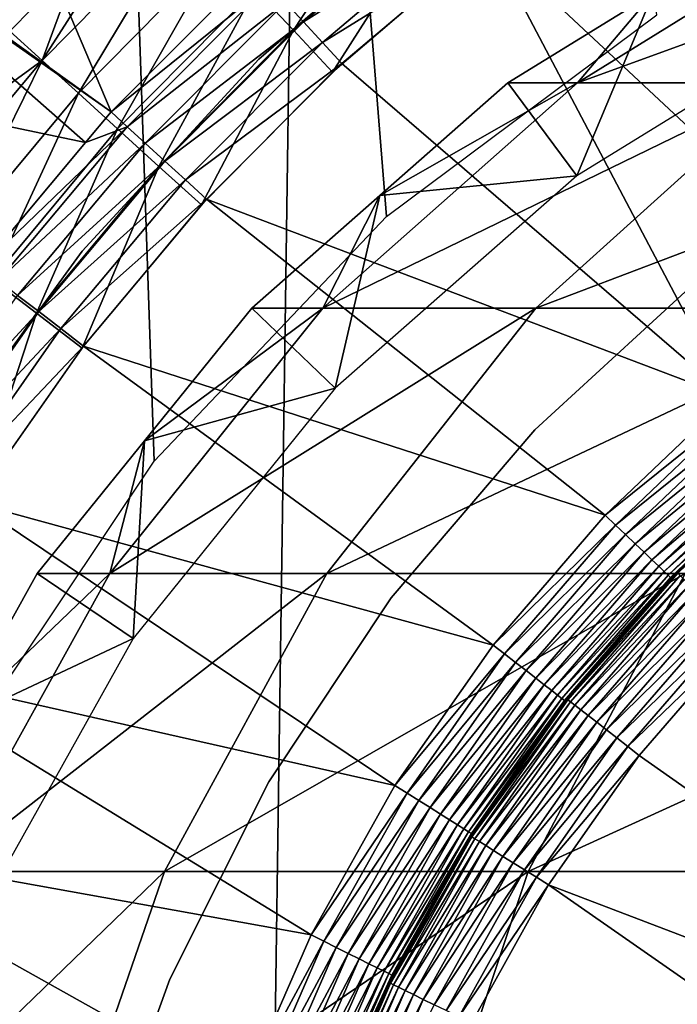
# Model space of a CAD drawing. Extents: x 0 to 500, y 0 to 1532.
# Drawn here: x 15 to 19, y 119 to 124 of the extents above; entities that cross this region are included whole.
import ezdxf

# ---------------------------------------------------------------- set-up
doc = ezdxf.new("R2010")
doc.units = 0
doc.header["$MEASUREMENT"] = 0

msp = doc.modelspace()

# ---------------------------------------------------------------- linework, layer by layer
for points in [[(37, 1.50001, 30.000002), (15.000001, 1.50001, 30.000002), (37, 1530.499878, 30.000002)], [(37, 1530.499878, 30.000002), (15.000001, 1.50001, 30.000002), (15.000001, 1530.499878, 30.000002)], [(15.000001, 120.241402, 60.000004), (16.024769, 121.774406, 60.000004), (15.000001, 151.758575, 60.000004)], [(15.000001, 151.758575, 60.000004), (16.024769, 121.774406, 60.000004), (17.294317, 123.111755, 60.000004)], [(15.000001, 151.758575, 60.000004), (17.294317, 123.111755, 60.000004), (18.771992, 124.214798, 60.000004)], [(15.614346, 124.509933, 3.414214), (14.203683, 125.895233, 1.43934), (15.235901, 124.126198, 3.414214)], [(20.702124, 123.198746, 3.000002), (18.705442, 125.230286, 3.000002), (19.609303, 125.759331, 3.000002)], [(14.953047, 125.656845, 0.732236), (15.789554, 123.68399, 2.707109), (14.176711, 124.843803, 0.732236)], [(14.953047, 125.656845, 0.732236), (16.571283, 124.469398, 2.707109), (15.789554, 123.68399, 2.707109)], [(19.908651, 122.700211, 3.000002), (17.850414, 124.625534, 3.000002), (18.705442, 125.230286, 3.000002)], [(19.908651, 122.700211, 3.000002), (18.705442, 125.230286, 3.000002), (20.702124, 123.198746, 3.000002)], [(16.577826, 124.354004, 3.902115), (16.78595, 124.130814, 3.97538), (17.391146, 125.051048, 3.902115)], [(17.391146, 125.051048, 3.902115), (16.78595, 124.130814, 3.97538), (17.579853, 124.811234, 3.97538)], [(16.197607, 124.761787, 3.618036), (16.034857, 124.93631, 3.414214), (15.412688, 123.965889, 3.618036)], [(15.412688, 123.965889, 3.618036), (16.034857, 124.93631, 3.414214), (15.614346, 124.509933, 3.414214)], [(17.677456, 124.906898, 30.000002), (17.677456, 124.906898, 4), (16.597837, 123.973427, 4)], [(17.677456, 124.906898, 30.000002), (16.597837, 123.973427, 4), (16.597837, 123.973427, 30.000002)], [(16.841084, 124.176712, 2.95106), (16.742825, 124.283287, 2.891008), (17.661274, 124.869911, 2.95106)], [(16.841084, 124.176712, 2.95106), (17.661274, 124.869911, 2.95106), (17.75466, 124.749245, 2.98769)], [(14.164001, 124.828278, 0.732236), (15.64987, 123.517128, 2.707109), (13.464093, 123.97438, 0.732236)], [(14.176711, 124.843803, 0.732236), (15.789554, 123.68399, 2.707109), (14.164001, 124.828278, 0.732236)], [(14.164001, 124.828278, 0.732236), (15.789554, 123.68399, 2.707109), (15.64987, 123.517128, 2.707109)], [(16.78595, 124.130814, 3.97538), (16.999319, 123.901993, 4), (17.579853, 124.811234, 3.97538)], [(17.579853, 124.811234, 3.97538), (16.999319, 123.901993, 4), (17.773331, 124.565361, 4)], [(19.918442, 124.822166, 93.600555), (18.753395, 124.333084, 87), (18.339708, 123.843971, 93.778442)], [(18.339708, 123.843971, 93.778442), (19.476921, 123.843971, 100.471634), (21.025822, 124.822166, 100.118111)], [(18.339708, 123.843971, 93.778442), (21.025822, 124.822166, 100.118111), (19.918442, 124.822166, 93.600555)], [(15.412688, 123.965889, 3.618036), (15.610904, 123.786125, 3.782015), (16.197607, 124.761787, 3.618036)], [(16.197607, 124.761787, 3.618036), (15.610904, 123.786125, 3.782015), (16.380087, 124.566078, 3.782015)], [(17.75466, 124.749245, 2.98769), (16.944498, 124.064507, 2.98769), (16.841084, 124.176712, 2.95106)], [(17.75466, 124.749245, 2.98769), (17.850414, 124.625534, 3.000002), (16.944498, 124.064507, 2.98769)], [(17.050535, 123.949501, 3.000002), (16.944498, 124.064507, 2.98769), (17.850414, 124.625534, 3.000002)], [(19.168749, 122.125153, 3.000002), (17.050535, 123.949501, 3.000002), (17.850414, 124.625534, 3.000002)], [(19.168749, 122.125153, 3.000002), (17.850414, 124.625534, 3.000002), (19.908651, 122.700211, 3.000002)], [(15.610904, 123.786125, 3.782015), (15.825689, 123.591362, 3.902115), (16.380087, 124.566078, 3.782015)], [(16.380087, 124.566078, 3.782015), (15.825689, 123.591362, 3.902115), (16.577826, 124.354004, 3.902115)], [(15.614346, 124.509933, 3.414214), (15.235901, 124.126198, 3.414214), (15.412688, 123.965889, 3.618036)], [(16.652151, 124.38166, 2.809018), (15.789554, 123.68399, 2.707109), (16.571283, 124.469398, 2.707109)], [(15.877665, 123.603523, 2.809018), (15.789554, 123.68399, 2.707109), (16.652151, 124.38166, 2.809018)], [(16.652151, 124.38166, 2.809018), (16.742825, 124.283287, 2.891008), (15.877665, 123.603523, 2.809018)], [(15.825689, 123.591362, 3.902115), (16.051754, 123.386353, 3.97538), (16.577826, 124.354004, 3.902115)], [(16.577826, 124.354004, 3.902115), (16.051754, 123.386353, 3.97538), (16.78595, 124.130814, 3.97538)], [(18.753395, 124.333084, 87), (17.959044, 123.843971, 87), (18.339708, 123.843971, 93.778442)], [(18.753395, 124.333084, 87), (18.753395, 124.333084, 61.067001), (17.959044, 123.843971, 87)], [(17.959044, 123.843971, 87), (18.753395, 124.333084, 61.067001), (17.959044, 123.843971, 61.067001)], [(18.335104, 123.33548, 56.567001), (17.959044, 123.843971, 61.067001), (18.753395, 124.333084, 61.067001)], [(18.335104, 123.33548, 56.567001), (18.753395, 124.333084, 61.067001), (19.832493, 124.257477, 56.567001)], [(15.976474, 123.513313, 2.891008), (15.877665, 123.603523, 2.809018), (16.742825, 124.283287, 2.891008)], [(15.976474, 123.513313, 2.891008), (16.742825, 124.283287, 2.891008), (16.841084, 124.176712, 2.95106)], [(16.841084, 124.176712, 2.95106), (16.083523, 123.415558, 2.95106), (15.976474, 123.513313, 2.891008)], [(16.841084, 124.176712, 2.95106), (16.944498, 124.064507, 2.98769), (16.083523, 123.415558, 2.95106)], [(15.412688, 123.965889, 3.618036), (15.235901, 124.126198, 3.414214), (14.622509, 123.390022, 3.414214)], [(16.051754, 123.386353, 3.97538), (16.283527, 123.176186, 4), (16.78595, 124.130814, 3.97538)], [(16.78595, 124.130814, 3.97538), (16.283527, 123.176186, 4), (16.999319, 123.901993, 4)], [(16.944498, 124.064507, 2.98769), (16.196207, 123.312683, 2.98769), (16.083523, 123.415558, 2.95106)], [(17.050535, 123.949501, 3.000002), (16.196207, 123.312683, 2.98769), (16.944498, 124.064507, 2.98769)], [(13.464093, 123.97438, 0.732236), (15.64987, 123.517128, 2.707109), (15.078247, 122.834267, 2.707109)], [(15.412688, 123.965889, 3.618036), (14.622509, 123.390022, 3.414214), (14.69712, 123.107079, 3.618036)], [(14.69712, 123.107079, 3.618036), (14.909685, 122.944565, 3.782015), (15.412688, 123.965889, 3.618036)], [(15.412688, 123.965889, 3.618036), (14.909685, 122.944565, 3.782015), (15.610904, 123.786125, 3.782015)], [(16.597837, 123.973427, 30.000002), (16.597837, 123.973427, 4), (15.631676, 122.922958, 4)], [(16.597837, 123.973427, 30.000002), (15.631676, 122.922958, 4), (15.631676, 122.922958, 30.000002)], [(16.31172, 123.207184, 3.000002), (16.196207, 123.312683, 2.98769), (17.050535, 123.949501, 3.000002)], [(19.168749, 122.125153, 3.000002), (16.31172, 123.207184, 3.000002), (17.050535, 123.949501, 3.000002)], [(18.339708, 123.843971, 93.778442), (17.258762, 123.227654, 87), (16.947954, 122.611313, 93.935249)], [(16.947954, 122.611313, 93.935249), (18.111483, 122.611313, 100.783287), (19.476921, 123.843971, 100.471634)], [(16.947954, 122.611313, 93.935249), (19.476921, 123.843971, 100.471634), (18.339708, 123.843971, 93.778442)], [(18.339708, 123.843971, 93.778442), (17.959044, 123.843971, 87), (17.258762, 123.227654, 87)], [(17.959044, 123.843971, 87), (17.959044, 123.843971, 61.067001), (17.258762, 123.227654, 87)], [(17.258762, 123.227654, 87), (17.959044, 123.843971, 61.067001), (17.258762, 123.227654, 61.067001)], [(17.258762, 123.227654, 61.067001), (17.959044, 123.843971, 61.067001), (18.335104, 123.33548, 56.567001)], [(18.111483, 122.611313, 100.783287), (20.034431, 122.611313, 107.457985), (21.356388, 123.843971, 106.995422)], [(18.111483, 122.611313, 100.783287), (21.356388, 123.843971, 106.995422), (19.476921, 123.843971, 100.471634)], [(14.909685, 122.944565, 3.782015), (15.140012, 122.768433, 3.902115), (15.610904, 123.786125, 3.782015)], [(15.610904, 123.786125, 3.782015), (15.140012, 122.768433, 3.902115), (15.825689, 123.591362, 3.902115)], [(15.877665, 123.603523, 2.809018), (15.64987, 123.517128, 2.707109), (15.789554, 123.68399, 2.707109)], [(15.172943, 122.761696, 2.809018), (15.078247, 122.834267, 2.707109), (15.877665, 123.603523, 2.809018)], [(15.078247, 122.834267, 2.707109), (15.64987, 123.517128, 2.707109), (15.877665, 123.603523, 2.809018)], [(15.140012, 122.768433, 3.902115), (15.382439, 122.583092, 3.97538), (15.825689, 123.591362, 3.902115)], [(15.172943, 122.761696, 2.809018), (15.877665, 123.603523, 2.809018), (15.976474, 123.513313, 2.891008)], [(15.825689, 123.591362, 3.902115), (15.382439, 122.583092, 3.97538), (16.051754, 123.386353, 3.97538)], [(15.976474, 123.513313, 2.891008), (15.279144, 122.680305, 2.891008), (15.172943, 122.761696, 2.809018)], [(15.976474, 123.513313, 2.891008), (16.083523, 123.415558, 2.95106), (15.279144, 122.680305, 2.891008)], [(15.279144, 122.680305, 2.891008), (16.083523, 123.415558, 2.95106), (15.394211, 122.592125, 2.95106)], [(15.394211, 122.592125, 2.95106), (16.083523, 123.415558, 2.95106), (16.196207, 123.312683, 2.98769)], [(15.382439, 122.583092, 3.97538), (15.630976, 122.393044, 4), (16.051754, 123.386353, 3.97538)], [(16.051754, 123.386353, 3.97538), (15.630976, 122.393044, 4), (16.283527, 123.176186, 4)], [(15.394211, 122.592125, 2.95106), (16.196207, 123.312683, 2.98769), (15.515312, 122.49929, 2.98769)], [(15.515312, 122.49929, 2.98769), (16.196207, 123.312683, 2.98769), (16.31172, 123.207184, 3.000002)], [(17.01507, 122.173729, 56.567001), (17.258762, 123.227654, 61.067001), (18.335104, 123.33548, 56.567001)], [(15.515312, 122.49929, 2.98769), (16.31172, 123.207184, 3.000002), (15.639469, 122.404129, 3.000002)], [(18.489779, 121.47924, 3.000002), (15.639469, 122.404129, 3.000002), (16.31172, 123.207184, 3.000002)], [(18.489779, 121.47924, 3.000002), (16.31172, 123.207184, 3.000002), (19.168749, 122.125153, 3.000002)], [(17.258762, 123.227654, 87), (16.558483, 122.611313, 87), (16.947954, 122.611313, 93.935249)], [(17.258762, 123.227654, 87), (17.258762, 123.227654, 61.067001), (16.558483, 122.611313, 87)], [(16.558483, 122.611313, 87), (17.258762, 123.227654, 61.067001), (16.558483, 122.611313, 61.067001)], [(17.01507, 122.173729, 56.567001), (16.558483, 122.611313, 61.067001), (17.258762, 123.227654, 61.067001)], [(15.631676, 122.922958, 30.000002), (15.631676, 122.922958, 4), (14.791533, 121.769218, 4)], [(15.631676, 122.922958, 30.000002), (14.791533, 121.769218, 4), (14.791533, 121.769218, 30.000002)], [(15.140012, 122.768433, 3.902115), (14.782682, 121.726601, 3.97538), (15.382439, 122.583092, 3.97538)], [(18.995167, 122.762024, 4), (18.995167, 122.762024, 30.000002), (18.105522, 121.945473, 30.000002)], [(18.995167, 122.762024, 4), (18.105522, 121.945473, 30.000002), (18.105522, 121.945473, 4)], [(14.655993, 121.790436, 2.891008), (15.279144, 122.680305, 2.891008), (15.394211, 122.592125, 2.95106)], [(14.655993, 121.790436, 2.891008), (15.394211, 122.592125, 2.95106), (14.778212, 121.712448, 2.95106)], [(14.778212, 121.712448, 2.95106), (15.394211, 122.592125, 2.95106), (15.515312, 122.49929, 2.98769)], [(16.947954, 122.611313, 93.935249), (15.972435, 121.885506, 87), (15.783236, 121.159729, 94.066483)], [(15.783236, 121.159729, 94.066483), (16.968786, 121.159729, 101.044106), (18.111483, 122.611313, 100.783287)], [(15.783236, 121.159729, 94.066483), (18.111483, 122.611313, 100.783287), (16.947954, 122.611313, 93.935249)], [(16.947954, 122.611313, 93.935249), (16.558483, 122.611313, 87), (15.972435, 121.885506, 87)], [(16.558483, 122.611313, 87), (16.558483, 122.611313, 61.067001), (15.972435, 121.885506, 87)], [(15.972435, 121.885506, 87), (16.558483, 122.611313, 61.067001), (15.972435, 121.885506, 61.067001)], [(15.972435, 121.885506, 61.067001), (16.558483, 122.611313, 61.067001), (17.01507, 122.173729, 56.567001)], [(16.968786, 121.159729, 101.044106), (18.928125, 121.159729, 107.845108), (20.034431, 122.611313, 107.457985)], [(16.968786, 121.159729, 101.044106), (20.034431, 122.611313, 107.457985), (18.111483, 122.611313, 100.783287)], [(14.782682, 121.726601, 3.97538), (15.046254, 121.558037, 4), (15.382439, 122.583092, 3.97538)], [(15.382439, 122.583092, 3.97538), (15.046254, 121.558037, 4), (15.630976, 122.393044, 4)], [(14.778212, 121.712448, 2.95106), (15.515312, 122.49929, 2.98769), (14.906854, 121.630402, 2.98769)], [(14.906854, 121.630402, 2.98769), (15.515312, 122.49929, 2.98769), (15.639469, 122.404129, 3.000002)], [(14.906854, 121.630402, 2.98769), (15.639469, 122.404129, 3.000002), (15.038729, 121.546265, 3.000002)], [(17.878489, 120.768997, 3.000002), (15.038729, 121.546265, 3.000002), (15.639469, 122.404129, 3.000002)], [(17.878489, 120.768997, 3.000002), (15.639469, 122.404129, 3.000002), (18.489779, 121.47924, 3.000002)], [(15.910372, 120.805565, 56.567001), (15.972435, 121.885506, 61.067001), (17.01507, 122.173729, 56.567001)], [(19.219757, 122.065842, 3.006156), (18.489779, 121.47924, 3.000002), (19.168749, 122.125153, 3.000002)], [(18.546448, 121.425331, 3.006156), (18.489779, 121.47924, 3.000002), (19.219757, 122.065842, 3.006156)], [(19.269526, 122.008026, 3.024474), (18.546448, 121.425331, 3.006156), (19.219757, 122.065842, 3.006156)], [(18.601715, 121.372757, 3.024474), (18.546448, 121.425331, 3.006156), (19.269526, 122.008026, 3.024474)], [(19.316807, 121.953072, 3.0545), (18.601715, 121.372757, 3.024474), (19.269526, 122.008026, 3.024474)], [(18.105522, 121.945473, 4), (18.105522, 121.945473, 30.000002), (17.320797, 121.027618, 30.000002)], [(18.105522, 121.945473, 4), (17.320797, 121.027618, 30.000002), (17.320797, 121.027618, 4)], [(18.654228, 121.322784, 3.0545), (18.601715, 121.372757, 3.024474), (19.316807, 121.953072, 3.0545)], [(19.360437, 121.902374, 3.095493), (18.654228, 121.322784, 3.0545), (19.316807, 121.953072, 3.0545)], [(18.702702, 121.27668, 3.095493), (18.654228, 121.322784, 3.0545), (19.360437, 121.902374, 3.095493)], [(19.399361, 121.85714, 3.146447), (18.702702, 121.27668, 3.095493), (19.360437, 121.902374, 3.095493)], [(15.972435, 121.885506, 87), (15.386402, 121.159729, 87), (15.783236, 121.159729, 94.066483)], [(15.972435, 121.885506, 87), (15.972435, 121.885506, 61.067001), (15.386402, 121.159729, 87)], [(15.386402, 121.159729, 87), (15.972435, 121.885506, 61.067001), (15.386402, 121.159729, 61.067001)], [(15.910372, 120.805565, 56.567001), (15.386402, 121.159729, 61.067001), (15.972435, 121.885506, 61.067001)], [(18.74593, 121.23555, 3.146447), (18.702702, 121.27668, 3.095493), (19.399361, 121.85714, 3.146447)], [(19.432589, 121.818512, 3.206108), (18.74593, 121.23555, 3.146447), (19.399361, 121.85714, 3.146447)], [(18.782839, 121.200439, 3.206108), (18.74593, 121.23555, 3.146447), (19.432589, 121.818512, 3.206108)], [(19.459322, 121.78746, 3.273006), (18.782839, 121.200439, 3.206108), (19.432589, 121.818512, 3.206108)], [(18.812538, 121.172188, 3.273006), (18.782839, 121.200439, 3.206108), (19.459322, 121.78746, 3.273006)], [(19.478916, 121.764687, 3.345493), (18.812538, 121.172188, 3.273006), (19.459322, 121.78746, 3.273006)], [(18.834293, 121.151474, 3.345493), (18.812538, 121.172188, 3.273006), (19.478916, 121.764687, 3.345493)], [(19.490852, 121.750801, 3.421783), (18.834293, 121.151474, 3.345493), (19.478916, 121.764687, 3.345493)], [(18.847555, 121.13887, 3.421783), (18.834293, 121.151474, 3.345493), (19.490852, 121.750801, 3.421783)], [(19.490852, 121.750801, 3.421783), (19.300566, 121.561317, 3.500003), (18.847555, 121.13887, 3.421783)], [(17.340973, 120.001373, 3.000002), (14.513969, 120.639923, 3.000002), (15.038729, 121.546265, 3.000002)], [(17.340973, 120.001373, 3.000002), (15.038729, 121.546265, 3.000002), (17.878489, 120.768997, 3.000002)], [(18.847555, 121.13887, 3.421783), (19.300566, 121.561317, 3.500003), (18.852026, 121.134605, 3.500003)], [(19.301683, 121.560036, 6.000001), (18.852026, 121.134605, 3.500003), (19.300566, 121.561317, 3.500003)], [(18.882185, 121.166168, 6.000001), (18.852026, 121.134605, 3.500003), (19.301683, 121.560036, 6.000001)], [(19.301683, 121.560036, 6.000001), (18.886625, 121.161911, 6.078217), (18.882185, 121.166168, 6.000001)], [(18.546448, 121.425331, 3.006156), (17.878489, 120.768997, 3.000002), (18.489779, 121.47924, 3.000002)], [(17.940252, 120.720985, 3.006156), (17.878489, 120.768997, 3.000002), (18.546448, 121.425331, 3.006156)], [(18.601715, 121.372757, 3.024474), (17.940252, 120.720985, 3.006156), (18.546448, 121.425331, 3.006156)], [(18.000484, 120.674164, 3.024474), (17.940252, 120.720985, 3.006156), (18.601715, 121.372757, 3.024474)], [(18.654228, 121.322784, 3.0545), (18.000484, 120.674164, 3.024474), (18.601715, 121.372757, 3.024474)], [(18.057705, 120.629669, 3.0545), (18.000484, 120.674164, 3.024474), (18.654228, 121.322784, 3.0545)], [(18.702702, 121.27668, 3.095493), (18.057705, 120.629669, 3.0545), (18.654228, 121.322784, 3.0545)], [(18.110529, 120.5886, 3.095493), (18.057705, 120.629669, 3.0545), (18.702702, 121.27668, 3.095493)], [(18.74593, 121.23555, 3.146447), (18.110529, 120.5886, 3.095493), (18.702702, 121.27668, 3.095493)], [(18.157631, 120.552002, 3.146447), (18.110529, 120.5886, 3.095493), (18.74593, 121.23555, 3.146447)], [(18.782839, 121.200439, 3.206108), (18.157631, 120.552002, 3.146447), (18.74593, 121.23555, 3.146447)], [(18.197865, 120.520714, 3.206108), (18.157631, 120.552002, 3.146447), (18.782839, 121.200439, 3.206108)], [(18.812538, 121.172188, 3.273006), (18.197865, 120.520714, 3.206108), (18.782839, 121.200439, 3.206108)], [(15.783236, 121.159729, 94.066483), (14.93144, 120.345322, 87), (14.879063, 119.530914, 94.168365)], [(14.879063, 119.530914, 94.168365), (16.081692, 119.530914, 101.246574), (16.968786, 121.159729, 101.044106)], [(14.879063, 119.530914, 94.168365), (16.968786, 121.159729, 101.044106), (15.783236, 121.159729, 94.066483)], [(15.783236, 121.159729, 94.066483), (15.386402, 121.159729, 87), (14.93144, 120.345322, 87)], [(15.386402, 121.159729, 87), (15.386402, 121.159729, 61.067001), (14.93144, 120.345322, 87)], [(14.93144, 120.345322, 87), (15.386402, 121.159729, 61.067001), (14.93144, 120.345322, 61.067001)], [(14.93144, 120.345322, 61.067001), (15.386402, 121.159729, 61.067001), (15.910372, 120.805565, 56.567001)], [(16.081692, 119.530914, 101.246574), (18.069283, 119.530914, 108.145622), (18.928125, 121.159729, 107.845108)], [(16.081692, 119.530914, 101.246574), (18.928125, 121.159729, 107.845108), (16.968786, 121.159729, 101.044106)], [(18.069283, 119.530914, 108.145622), (20.816818, 119.530914, 114.778763), (21.636604, 121.159729, 114.383965)], [(18.069283, 119.530914, 108.145622), (21.636604, 121.159729, 114.383965), (18.928125, 121.159729, 107.845108)], [(18.23023, 120.49556, 3.273006), (18.197865, 120.520714, 3.206108), (18.812538, 121.172188, 3.273006)], [(18.834293, 121.151474, 3.345493), (18.23023, 120.49556, 3.273006), (18.812538, 121.172188, 3.273006)], [(18.253937, 120.477142, 3.345493), (18.23023, 120.49556, 3.273006), (18.834293, 121.151474, 3.345493)], [(18.847555, 121.13887, 3.421783), (18.253937, 120.477142, 3.345493), (18.834293, 121.151474, 3.345493)], [(18.268391, 120.465904, 3.421783), (18.253937, 120.477142, 3.345493), (18.847555, 121.13887, 3.421783)], [(18.847555, 121.13887, 3.421783), (18.852026, 121.134605, 3.500003), (18.268391, 120.465904, 3.421783)], [(18.287048, 120.46981, 6.078217), (18.407717, 120.618492, 6.000001), (18.886625, 121.161911, 6.078217)], [(18.287048, 120.46981, 6.078217), (18.886625, 121.161911, 6.078217), (18.899843, 121.149216, 6.154511)], [(18.899843, 121.149216, 6.154511), (18.301487, 120.458542, 6.154511), (18.287048, 120.46981, 6.078217)], [(18.899843, 121.149216, 6.154511), (18.921494, 121.12841, 6.226998), (18.301487, 120.458542, 6.154511)], [(18.407717, 120.618492, 6.000001), (18.407806, 120.618462, 3.500003), (18.882185, 121.166168, 6.000001)], [(18.407717, 120.618492, 6.000001), (18.882185, 121.166168, 6.000001), (18.886625, 121.161911, 6.078217)], [(18.882185, 121.166168, 6.000001), (18.407806, 120.618462, 3.500003), (18.852026, 121.134605, 3.500003)], [(18.852026, 121.134605, 3.500003), (18.407806, 120.618462, 3.500003), (18.268391, 120.465904, 3.421783)], [(18.921494, 121.12841, 6.226998), (18.325165, 120.440094, 6.226998), (18.301487, 120.458542, 6.154511)], [(18.921494, 121.12841, 6.226998), (18.951044, 121.100006, 6.293893), (18.325165, 120.440094, 6.226998)], [(18.951044, 121.100006, 6.293893), (18.357485, 120.414886, 6.293893), (18.325165, 120.440094, 6.226998)], [(18.951044, 121.100006, 6.293893), (18.987789, 121.06469, 6.353553), (18.357485, 120.414886, 6.293893)], [(18.987789, 121.06469, 6.353553), (18.397675, 120.38353, 6.353553), (18.357485, 120.414886, 6.293893)], [(18.987789, 121.06469, 6.353553), (19.030809, 121.023354, 6.404511), (18.397675, 120.38353, 6.353553)], [(17.320797, 121.027618, 4), (17.320797, 121.027618, 30.000002), (16.65242, 120.021881, 30.000002)], [(17.320797, 121.027618, 4), (16.65242, 120.021881, 30.000002), (16.65242, 120.021881, 4)], [(18.444717, 120.346848, 6.404511), (18.397675, 120.38353, 6.353553), (19.030809, 121.023354, 6.404511)], [(18.444717, 120.346848, 6.404511), (19.030809, 121.023354, 6.404511), (19.07906, 120.977013, 6.445505)], [(19.07906, 120.977013, 6.445505), (18.497467, 120.305687, 6.445505), (18.444717, 120.346848, 6.404511)], [(19.07906, 120.977013, 6.445505), (19.131317, 120.926796, 6.475531), (18.497467, 120.305687, 6.445505)], [(19.131317, 120.926796, 6.475531), (18.554613, 120.261131, 6.475531), (18.497467, 120.305687, 6.445505)], [(19.131317, 120.926796, 6.475531), (19.186333, 120.873955, 6.493848), (18.554613, 120.261131, 6.475531)], [(19.186333, 120.873955, 6.493848), (18.614769, 120.214195, 6.493848), (18.554613, 120.261131, 6.475531)], [(19.186333, 120.873955, 6.493848), (19.242733, 120.819748, 6.500002), (18.614769, 120.214195, 6.493848)], [(19.242733, 120.819748, 6.500002), (18.676445, 120.166092, 6.500002), (18.614769, 120.214195, 6.493848)], [(21.462322, 118.205009, 6.500002), (18.676445, 120.166092, 6.500002), (19.242733, 120.819748, 6.500002)], [(15.05278, 119.270416, 56.567001), (14.93144, 120.345322, 61.067001), (15.910372, 120.805565, 56.567001)], [(17.940252, 120.720985, 3.006156), (17.340973, 120.001373, 3.000002), (17.878489, 120.768997, 3.000002)], [(17.407194, 119.95974, 3.006156), (17.340973, 120.001373, 3.000002), (17.940252, 120.720985, 3.006156)], [(18.000484, 120.674164, 3.024474), (17.407194, 119.95974, 3.006156), (17.940252, 120.720985, 3.006156)], [(17.47179, 119.919151, 3.024474), (17.407194, 119.95974, 3.006156), (18.000484, 120.674164, 3.024474)], [(18.057705, 120.629669, 3.0545), (17.47179, 119.919151, 3.024474), (18.000484, 120.674164, 3.024474)], [(16.882538, 119.184044, 3.000002), (14.069065, 119.691818, 3.000002), (14.513969, 120.639923, 3.000002)], [(16.882538, 119.184044, 3.000002), (14.513969, 120.639923, 3.000002), (17.340973, 120.001373, 3.000002)], [(17.533169, 119.880585, 3.0545), (17.47179, 119.919151, 3.024474), (18.057705, 120.629669, 3.0545)], [(18.110529, 120.5886, 3.095493), (17.533169, 119.880585, 3.0545), (18.057705, 120.629669, 3.0545)], [(18.268391, 120.465904, 3.421783), (18.407806, 120.618462, 3.500003), (18.273249, 120.46212, 3.500003)], [(18.28219, 120.473595, 6.000001), (18.273249, 120.46212, 3.500003), (18.407717, 120.618492, 6.000001)], [(18.407717, 120.618492, 6.000001), (18.273249, 120.46212, 3.500003), (18.407806, 120.618462, 3.500003)], [(18.28219, 120.473595, 6.000001), (18.407717, 120.618492, 6.000001), (18.287048, 120.46981, 6.078217)], [(17.589808, 119.845001, 3.095493), (17.533169, 119.880585, 3.0545), (18.110529, 120.5886, 3.095493)], [(18.157631, 120.552002, 3.146447), (17.589808, 119.845001, 3.095493), (18.110529, 120.5886, 3.095493)], [(17.640322, 119.813263, 3.146447), (17.589808, 119.845001, 3.095493), (18.157631, 120.552002, 3.146447)], [(18.197865, 120.520714, 3.206108), (17.640322, 119.813263, 3.146447), (18.157631, 120.552002, 3.146447)], [(17.683462, 119.78614, 3.206108), (17.640322, 119.813263, 3.146447), (18.197865, 120.520714, 3.206108)], [(18.23023, 120.49556, 3.273006), (17.683462, 119.78614, 3.206108), (18.197865, 120.520714, 3.206108)], [(17.718182, 119.764328, 3.273006), (17.683462, 119.78614, 3.206108), (18.23023, 120.49556, 3.273006)], [(18.253937, 120.477142, 3.345493), (17.718182, 119.764328, 3.273006), (18.23023, 120.49556, 3.273006)], [(17.743603, 119.748352, 3.345493), (17.718182, 119.764328, 3.273006), (18.253937, 120.477142, 3.345493)], [(18.268391, 120.465904, 3.421783), (17.743603, 119.748352, 3.345493), (18.253937, 120.477142, 3.345493)], [(17.7591, 119.738609, 3.421783), (17.743603, 119.748352, 3.345493), (18.268391, 120.465904, 3.421783)], [(17.75658, 119.723022, 6.000001), (17.764315, 119.735329, 3.500003), (18.28219, 120.473595, 6.000001)], [(18.287048, 120.46981, 6.078217), (17.75658, 119.723022, 6.000001), (18.28219, 120.473595, 6.000001)], [(18.287048, 120.46981, 6.078217), (17.761812, 119.719742, 6.078217), (17.75658, 119.723022, 6.000001)], [(18.268391, 120.465904, 3.421783), (18.273249, 120.46212, 3.500003), (17.7591, 119.738609, 3.421783)], [(18.273249, 120.46212, 3.500003), (17.764315, 119.735329, 3.500003), (17.7591, 119.738609, 3.421783)], [(18.301487, 120.458542, 6.154511), (17.761812, 119.719742, 6.078217), (18.287048, 120.46981, 6.078217)], [(18.301487, 120.458542, 6.154511), (17.777325, 119.71003, 6.154511), (17.761812, 119.719742, 6.078217)], [(18.28219, 120.473595, 6.000001), (17.764315, 119.735329, 3.500003), (18.273249, 120.46212, 3.500003)], [(18.325165, 120.440094, 6.226998), (17.777325, 119.71003, 6.154511), (18.301487, 120.458542, 6.154511)], [(18.325165, 120.440094, 6.226998), (17.802774, 119.694084, 6.226998), (17.777325, 119.71003, 6.154511)], [(18.357485, 120.414886, 6.293893), (17.802774, 119.694084, 6.226998), (18.325165, 120.440094, 6.226998)], [(18.357485, 120.414886, 6.293893), (17.837524, 119.672325, 6.293893), (17.802774, 119.694084, 6.226998)], [(18.397675, 120.38353, 6.353553), (17.837524, 119.672325, 6.293893), (18.357485, 120.414886, 6.293893)], [(17.880709, 119.645294, 6.353553), (17.837524, 119.672325, 6.293893), (18.397675, 120.38353, 6.353553)], [(17.880709, 119.645294, 6.353553), (18.397675, 120.38353, 6.353553), (18.444717, 120.346848, 6.404511)], [(18.444717, 120.346848, 6.404511), (17.931282, 119.613647, 6.404511), (17.880709, 119.645294, 6.353553)], [(18.444717, 120.346848, 6.404511), (18.497467, 120.305687, 6.445505), (17.931282, 119.613647, 6.404511)], [(18.497467, 120.305687, 6.445505), (17.987982, 119.578125, 6.445505), (17.931282, 119.613647, 6.404511)], [(18.497467, 120.305687, 6.445505), (18.554613, 120.261131, 6.475531), (17.987982, 119.578125, 6.445505)], [(18.554613, 120.261131, 6.475531), (18.049419, 119.53968, 6.475531), (17.987982, 119.578125, 6.445505)], [(18.554613, 120.261131, 6.475531), (18.614769, 120.214195, 6.493848), (18.049419, 119.53968, 6.475531)], [(18.614769, 120.214195, 6.493848), (18.114075, 119.499176, 6.493848), (18.049419, 119.53968, 6.475531)], [(18.614769, 120.214195, 6.493848), (18.676445, 120.166092, 6.500002), (18.114075, 119.499176, 6.493848)], [(18.676445, 120.166092, 6.500002), (18.18037, 119.457664, 6.500002), (18.114075, 119.499176, 6.493848)], [(21.462322, 118.205009, 6.500002), (18.18037, 119.457664, 6.500002), (18.676445, 120.166092, 6.500002)], [(16.65242, 120.021881, 4), (16.65242, 120.021881, 30.000002), (16.110151, 118.942917, 30.000002)], [(16.65242, 120.021881, 4), (16.110151, 118.942917, 30.000002), (16.110151, 118.942917, 4)], [(17.407194, 119.95974, 3.006156), (16.882538, 119.184044, 3.000002), (17.340973, 120.001373, 3.000002)], [(16.952574, 119.149239, 3.006156), (16.882538, 119.184044, 3.000002), (17.407194, 119.95974, 3.006156)], [(17.47179, 119.919151, 3.024474), (16.952574, 119.149239, 3.006156), (17.407194, 119.95974, 3.006156)], [(17.020897, 119.115265, 3.024474), (16.952574, 119.149239, 3.006156), (17.47179, 119.919151, 3.024474)], [(17.533169, 119.880585, 3.0545), (17.020897, 119.115265, 3.024474), (17.47179, 119.919151, 3.024474)], [(17.085806, 119.083015, 3.0545), (17.020897, 119.115265, 3.024474), (17.533169, 119.880585, 3.0545)], [(17.589808, 119.845001, 3.095493), (17.085806, 119.083015, 3.0545), (17.533169, 119.880585, 3.0545)], [(17.145708, 119.053246, 3.095493), (17.085806, 119.083015, 3.0545), (17.589808, 119.845001, 3.095493)], [(17.640322, 119.813263, 3.146447), (17.145708, 119.053246, 3.095493), (17.589808, 119.845001, 3.095493)], [(17.199144, 119.026688, 3.146447), (17.145708, 119.053246, 3.095493), (17.640322, 119.813263, 3.146447)], [(17.683462, 119.78614, 3.206108), (17.199144, 119.026688, 3.146447), (17.640322, 119.813263, 3.146447)], [(17.244772, 119.004013, 3.206108), (17.199144, 119.026688, 3.146447), (17.683462, 119.78614, 3.206108)], [(17.718182, 119.764328, 3.273006), (17.244772, 119.004013, 3.206108), (17.683462, 119.78614, 3.206108)], [(17.281473, 118.985741, 3.273006), (17.244772, 119.004013, 3.206108), (17.718182, 119.764328, 3.273006)], [(17.743603, 119.748352, 3.345493), (17.281473, 118.985741, 3.273006), (17.718182, 119.764328, 3.273006)], [(17.308369, 118.972389, 3.345493), (17.281473, 118.985741, 3.273006), (17.743603, 119.748352, 3.345493)], [(17.7591, 119.738609, 3.421783), (17.308369, 118.972389, 3.345493), (17.743603, 119.748352, 3.345493)], [(17.32476, 118.964226, 3.421783), (17.308369, 118.972389, 3.345493), (17.7591, 119.738609, 3.421783)], [(17.7591, 119.738609, 3.421783), (17.66342, 119.555443, 3.500003), (17.32476, 118.964226, 3.421783)], [(17.7591, 119.738609, 3.421783), (17.764315, 119.735329, 3.500003), (17.66342, 119.555443, 3.500003)], [(16.507774, 118.325142, 3.000002), (13.70731, 118.709, 3.000002), (14.069065, 119.691818, 3.000002)], [(16.507774, 118.325142, 3.000002), (14.069065, 119.691818, 3.000002), (16.882538, 119.184044, 3.000002)], [(17.316475, 118.91964, 6.078217), (17.310947, 118.922356, 6.000001), (17.761812, 119.719742, 6.078217)], [(17.761812, 119.719742, 6.078217), (17.310947, 118.922356, 6.000001), (17.663345, 119.555504, 6.000001)], [(17.761812, 119.719742, 6.078217), (17.777325, 119.71003, 6.154511), (17.316475, 118.91964, 6.078217)], [(17.316475, 118.91964, 6.078217), (17.777325, 119.71003, 6.154511), (17.332912, 118.911568, 6.154511)], [(17.332912, 118.911568, 6.154511), (17.777325, 119.71003, 6.154511), (17.802774, 119.694084, 6.226998)], [(17.359867, 118.898331, 6.226998), (17.332912, 118.911568, 6.154511), (17.802774, 119.694084, 6.226998)], [(17.359867, 118.898331, 6.226998), (17.802774, 119.694084, 6.226998), (17.837524, 119.672325, 6.293893)], [(17.663345, 119.555504, 6.000001), (17.66342, 119.555443, 3.500003), (17.75658, 119.723022, 6.000001)], [(17.761812, 119.719742, 6.078217), (17.663345, 119.555504, 6.000001), (17.75658, 119.723022, 6.000001)], [(17.75658, 119.723022, 6.000001), (17.66342, 119.555443, 3.500003), (17.764315, 119.735329, 3.500003)], [(17.396658, 118.880272, 6.293893), (17.359867, 118.898331, 6.226998), (17.837524, 119.672325, 6.293893)], [(17.396658, 118.880272, 6.293893), (17.837524, 119.672325, 6.293893), (17.880709, 119.645294, 6.353553)], [(17.880709, 119.645294, 6.353553), (17.442406, 118.857803, 6.353553), (17.396658, 118.880272, 6.293893)], [(17.880709, 119.645294, 6.353553), (17.931282, 119.613647, 6.404511), (17.442406, 118.857803, 6.353553)], [(17.931282, 119.613647, 6.404511), (17.49596, 118.831512, 6.404511), (17.442406, 118.857803, 6.353553)], [(17.931282, 119.613647, 6.404511), (17.987982, 119.578125, 6.445505), (17.49596, 118.831512, 6.404511)], [(17.987982, 119.578125, 6.445505), (17.556011, 118.80204, 6.445505), (17.49596, 118.831512, 6.404511)], [(17.987982, 119.578125, 6.445505), (18.049419, 119.53968, 6.475531), (17.556011, 118.80204, 6.445505)], [(14.26141, 117.771744, 94.237953), (15.475735, 117.771744, 101.38488), (16.081692, 119.530914, 101.246574)], [(14.26141, 117.771744, 94.237953), (16.081692, 119.530914, 101.246574), (14.879063, 119.530914, 94.168365)], [(15.475735, 117.771744, 101.38488), (17.482609, 117.771744, 108.350914), (18.069283, 119.530914, 108.145622)], [(15.475735, 117.771744, 101.38488), (18.069283, 119.530914, 108.145622), (16.081692, 119.530914, 101.246574)], [(17.310947, 118.922356, 6.000001), (17.330275, 118.961487, 3.500003), (17.663345, 119.555504, 6.000001)], [(17.66342, 119.555443, 3.500003), (17.330275, 118.961487, 3.500003), (17.32476, 118.964226, 3.421783)], [(17.663345, 119.555504, 6.000001), (17.330275, 118.961487, 3.500003), (17.66342, 119.555443, 3.500003)], [(17.482609, 117.771744, 108.350914), (20.256817, 117.771744, 115.048447), (20.816818, 119.530914, 114.778763)], [(17.482609, 117.771744, 108.350914), (20.816818, 119.530914, 114.778763), (18.069283, 119.530914, 108.145622)], [(18.049419, 119.53968, 6.475531), (17.621071, 118.770096, 6.475531), (17.556011, 118.80204, 6.445505)], [(18.049419, 119.53968, 6.475531), (18.114075, 119.499176, 6.493848), (17.621071, 118.770096, 6.475531)], [(18.114075, 119.499176, 6.493848), (17.689556, 118.736473, 6.493848), (17.621071, 118.770096, 6.475531)], [(18.114075, 119.499176, 6.493848), (18.18037, 119.457664, 6.500002), (17.689556, 118.736473, 6.493848)], [(18.18037, 119.457664, 6.500002), (17.759769, 118.701996, 6.500002), (17.689556, 118.736473, 6.493848)], [(20.975872, 117.510345, 6.500002), (17.759769, 118.701996, 6.500002), (18.18037, 119.457664, 6.500002)], [(20.975872, 117.510345, 6.500002), (18.18037, 119.457664, 6.500002), (21.462322, 118.205009, 6.500002)], [(16.952574, 119.149239, 3.006156), (16.507774, 118.325142, 3.000002), (16.882538, 119.184044, 3.000002)], [(16.580925, 118.297485, 3.006156), (16.507774, 118.325142, 3.000002), (16.952574, 119.149239, 3.006156)], [(17.020897, 119.115265, 3.024474), (16.580925, 118.297485, 3.006156), (16.952574, 119.149239, 3.006156)], [(16.652287, 118.270485, 3.024474), (16.580925, 118.297485, 3.006156), (17.020897, 119.115265, 3.024474)], [(17.085806, 119.083015, 3.0545), (16.652287, 118.270485, 3.024474), (17.020897, 119.115265, 3.024474)], [(16.720087, 118.244858, 3.0545), (16.652287, 118.270485, 3.024474), (17.085806, 119.083015, 3.0545)], [(17.145708, 119.053246, 3.095493), (16.720087, 118.244858, 3.0545), (17.085806, 119.083015, 3.0545)], [(16.782656, 118.221191, 3.095493), (16.720087, 118.244858, 3.0545), (17.145708, 119.053246, 3.095493)], [(17.199144, 119.026688, 3.146447), (16.782656, 118.221191, 3.095493), (17.145708, 119.053246, 3.095493)], [(16.838461, 118.200096, 3.146447), (16.782656, 118.221191, 3.095493), (17.199144, 119.026688, 3.146447)], [(17.244772, 119.004013, 3.206108), (16.838461, 118.200096, 3.146447), (17.199144, 119.026688, 3.146447)], [(16.886129, 118.18206, 3.206108), (16.838461, 118.200096, 3.146447), (17.244772, 119.004013, 3.206108)], [(17.281473, 118.985741, 3.273006), (16.886129, 118.18206, 3.206108), (17.244772, 119.004013, 3.206108)], [(16.924471, 118.167549, 3.273006), (16.886129, 118.18206, 3.206108), (17.281473, 118.985741, 3.273006)], [(17.308369, 118.972389, 3.345493), (16.924471, 118.167549, 3.273006), (17.281473, 118.985741, 3.273006)], [(16.110151, 118.942917, 4), (16.110151, 118.942917, 30.000002), (15.70189, 117.806465, 30.000002)], [(16.110151, 118.942917, 4), (15.70189, 117.806465, 30.000002), (15.70189, 117.806465, 4)], [(16.952559, 118.156937, 3.345493), (16.924471, 118.167549, 3.273006), (17.308369, 118.972389, 3.345493)], [(17.32476, 118.964226, 3.421783), (16.952559, 118.156937, 3.345493), (17.308369, 118.972389, 3.345493)], [(16.969681, 118.150475, 3.421783), (16.952559, 118.156937, 3.345493), (17.32476, 118.964226, 3.421783)], [(17.32476, 118.964226, 3.421783), (17.082691, 118.394073, 3.500003), (16.969681, 118.150475, 3.421783)], [(17.32476, 118.964226, 3.421783), (17.330275, 118.961487, 3.500003), (17.082691, 118.394073, 3.500003)], [(17.310947, 118.922356, 6.000001), (17.082691, 118.394073, 3.500003), (17.330275, 118.961487, 3.500003)], [(17.316475, 118.91964, 6.078217), (17.332912, 118.911568, 6.154511), (16.955763, 118.077995, 6.078217)], [(16.955763, 118.077995, 6.078217), (17.08427, 118.393478, 6.000001), (17.316475, 118.91964, 6.078217)], [(16.972944, 118.071648, 6.154511), (16.955763, 118.077995, 6.078217), (17.332912, 118.911568, 6.154511)], [(16.972944, 118.071648, 6.154511), (17.332912, 118.911568, 6.154511), (17.359867, 118.898331, 6.226998)], [(17.001108, 118.061272, 6.226998), (16.972944, 118.071648, 6.154511), (17.359867, 118.898331, 6.226998)], [(17.001108, 118.061272, 6.226998), (17.359867, 118.898331, 6.226998), (17.396658, 118.880272, 6.293893)], [(17.396658, 118.880272, 6.293893), (17.039581, 118.047089, 6.293893), (17.001108, 118.061272, 6.226998)], [(17.396658, 118.880272, 6.293893), (17.442406, 118.857803, 6.353553), (17.039581, 118.047089, 6.293893)], [(17.08427, 118.393478, 6.000001), (17.082691, 118.394073, 3.500003), (17.310947, 118.922356, 6.000001)], [(17.316475, 118.91964, 6.078217), (17.08427, 118.393478, 6.000001), (17.310947, 118.922356, 6.000001)], [(17.442406, 118.857803, 6.353553), (17.087385, 118.029442, 6.353553), (17.039581, 118.047089, 6.293893)], [(17.442406, 118.857803, 6.353553), (17.49596, 118.831512, 6.404511), (17.087385, 118.029442, 6.353553)], [(17.49596, 118.831512, 6.404511), (17.143354, 118.008789, 6.404511), (17.087385, 118.029442, 6.353553)], [(17.49596, 118.831512, 6.404511), (17.556011, 118.80204, 6.445505), (17.143354, 118.008789, 6.404511)]]:
    msp.add_3dface(points)

doc.saveas('drawing.dxf')
